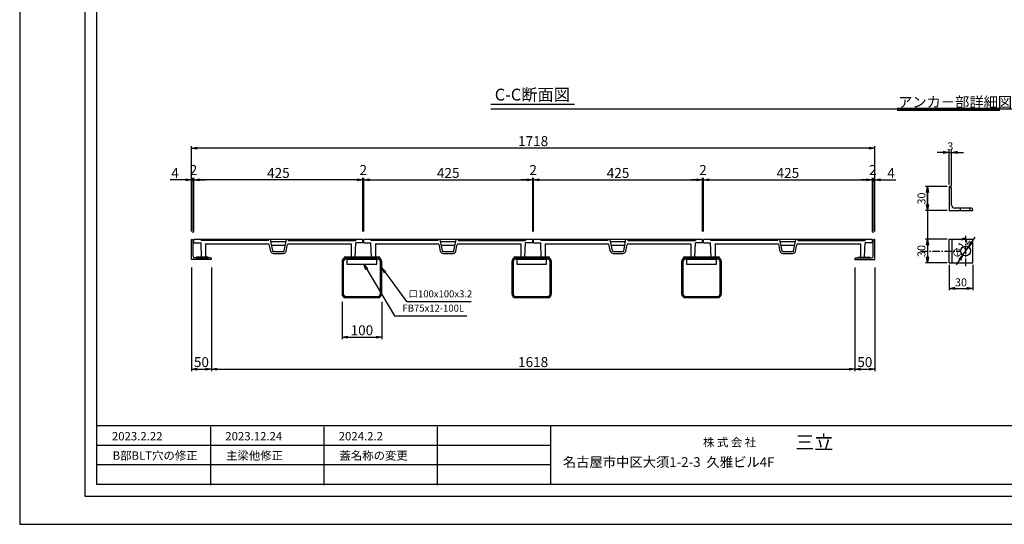
# Model space of a CAD drawing. Extents: x 74664 to 83204, y 20508 to 23478.
# Drawn here: x 74664 to 77139, y 20508 to 21776 of the extents above; entities that cross this region are included whole.
import ezdxf

# ---------------------------------------------------------------- set-up
doc = ezdxf.new("R2010")
doc.units = 0
doc.header["$LTSCALE"] = 10
doc.header["$PDMODE"] = 34
doc.linetypes.add('CENTER1', pattern=[10, 6.25, -1.25, 1.25, -1.25])
doc.linetypes.add('CENTER2', pattern=[10, 7, -1, 1, -1])
doc.layers.get('0').update_dxf_attribs({"linetype": 'CONTINUOUS'})
doc.layers.get('DEFPOINTS').update_dxf_attribs({"color": 8, "linetype": 'CONTINUOUS'})
for name, color, linetype in [('S01_基準線', 1, 'CENTER2'), ('S03_枠', 4, 'CONTINUOUS'), ('S04_梁', 30, 'CONTINUOUS'), ('S10_寸法', 1, 'CONTINUOUS'), ('sunpou', 1, 'CONTINUOUS'), ('ゴム', 6, 'CONTINUOUS'), ('図面枠等', 7, 'CONTINUOUS'), ('枠', 4, 'CONTINUOUS'), ('蓋', 6, 'CONTINUOUS')]:
    doc.layers.add(name, color=color, linetype=linetype)
doc.styles.get("Standard").update_dxf_attribs({"font": 'ROMANS.SHX', "width": 0.8, "bigfont": 'extfont.shx'})
doc.dimstyles.new('1-5', dxfattribs={"dimscale": 5, "dimtxt": 5, "dimasz": 2.9, "dimexe": 1, "dimexo": 4, "dimgap": 1, "dimtad": 3, "dimdec": 3, "dimdsep": 46, "dimtxsty": 'STANDARD', "dimblk": 'OPEN', "dimcen": 0.09, "dimclrd": 1, "dimclre": 1, "dimclrt": 7, "dimadec": 0, "dimazin": 2, "dimtfac": 1, "dimtdec": 3, "dimtmove": 2, "dimatfit": 1, "dimldrblk": 'OPEN', "dimfxl": 1, "dimtolj": 1, "dimtzin": 0, "dimlwd": -1, "dimlwe": -1, "dimarcsym": 0})
doc.dimstyles.new('S1-10-5', dxfattribs={"dimscale": 10, "dimtxt": 2, "dimasz": 1.5, "dimexe": 0.5, "dimexo": 0.5, "dimgap": 0.5, "dimtad": 3, "dimdec": 8, "dimlfac": 0.5, "dimdsep": 46, "dimtxsty": 'STANDARD', "dimblk": 'OPEN', "dimcen": 0.09, "dimclrd": 1, "dimclre": 1, "dimclrt": 7, "dimadec": 0, "dimazin": 2, "dimtfac": 1, "dimtdec": 8, "dimtix": 1, "dimtmove": 2, "dimatfit": 1, "dimldrblk": 'OPEN', "dimfxl": 1, "dimtolj": 1, "dimtzin": 0, "dimlwd": -1, "dimlwe": -1, "dimarcsym": 0})

# ---------------------------------------------------------------- blocks, each defined once
blk = doc.blocks.new('_OPEN')
at = {"color": 0, "linetype": 'ByBlock'}
for p, q in [((-1, 0.17), (0, 0)), ((0, 0), (-1, -0.17)), ((0, 0), (-1, 0))]:
    blk.add_line(p, q, dxfattribs=at)
blk = doc.blocks.new('*D6')
at = {"layer": 'DEFPOINTS', "color": 0, "lineweight": -2, "transparency": 16777216}
for p in [(75095.5, 21373.5), (75095.5, 21223.5), (75099.5, 21220.5)]:
    blk.add_point(p, dxfattribs=at)
at = {"layer": 'sunpou', "color": 1, "transparency": 16777216}
for p, q in [((75081, 21373.5), (75042.2, 21373.5)), ((75095.5, 21243.5), (75095.5, 21378.5)), ((75099.5, 21373.5), (75095.5, 21373.5)), ((75099.5, 21240.5), (75099.5, 21378.5)), ((75099.5, 21373.5), (75114, 21373.5))]:
    blk.add_line(p, q, dxfattribs=at)
at = {"layer": 'sunpou', "color": 1, "transparency": 16777216, "xscale": 14.5, "yscale": 14.5, "zscale": 14.5}
blk.add_blockref('_OPEN', (75095.5, 21373.5), dxfattribs=at)
at = {"layer": 'sunpou', "color": 7, "transparency": 16777216, "insert": (75054.3, 21391), "char_height": 25, "attachment_point": 5}
blk.add_mtext('\\A1;4', dxfattribs=at)
blk = doc.blocks.new('_None')
blk = doc.blocks.new('*D14')
at = {"layer": 'DEFPOINTS', "color": 0, "lineweight": -2, "transparency": 16777216}
for p in [(75145.5, 21173.5), (76763.5, 21173.5), (76763.5, 20898)]:
    blk.add_point(p, dxfattribs=at)
at = {"layer": 'sunpou', "color": 1, "transparency": 16777216}
for p, q in [((75145.5, 21153.5), (75145.5, 20893)), ((76763.5, 21153.5), (76763.5, 20893)), ((75160, 20898), (76749, 20898))]:
    blk.add_line(p, q, dxfattribs=at)
at = {"layer": 'sunpou', "color": 1, "transparency": 16777216, "xscale": 14.5, "yscale": 14.5, "zscale": 14.5, "rotation": 180}
blk.add_blockref('_OPEN', (75145.5, 20898), dxfattribs=at)
at = {"layer": 'sunpou', "color": 1, "transparency": 16777216, "xscale": 14.5, "yscale": 14.5, "zscale": 14.5}
blk.add_blockref('_OPEN', (76763.5, 20898), dxfattribs=at)
at = {"layer": 'sunpou', "color": 7, "transparency": 16777216, "insert": (75954.5, 20915.5), "char_height": 25, "attachment_point": 5}
blk.add_mtext('\\A1;1618', dxfattribs=at)
blk = doc.blocks.new('*D15')
at = {"layer": 'DEFPOINTS', "color": 0, "lineweight": -2, "transparency": 16777216}
for p in [(75095.5, 21173.5), (75145.5, 21173.5), (75145.5, 20898)]:
    blk.add_point(p, dxfattribs=at)
at = {"layer": 'sunpou', "color": 1, "transparency": 16777216}
for p, q in [((75095.5, 21153.5), (75095.5, 20893)), ((75145.5, 21153.5), (75145.5, 20893)), ((75110, 20898), (75131, 20898))]:
    blk.add_line(p, q, dxfattribs=at)
at = {"layer": 'sunpou', "color": 1, "transparency": 16777216, "xscale": 14.5, "yscale": 14.5, "zscale": 14.5, "rotation": 180}
blk.add_blockref('_OPEN', (75095.5, 20898), dxfattribs=at)
at = {"layer": 'sunpou', "color": 1, "transparency": 16777216, "xscale": 14.5, "yscale": 14.5, "zscale": 14.5}
blk.add_blockref('_OPEN', (75145.5, 20898), dxfattribs=at)
at = {"layer": 'sunpou', "color": 7, "transparency": 16777216, "insert": (75120.5, 20915.5), "char_height": 25, "attachment_point": 5}
blk.add_mtext('\\A1;50', dxfattribs=at)
blk = doc.blocks.new('*D16')
at = {"layer": 'DEFPOINTS', "color": 0, "lineweight": -2, "transparency": 16777216}
for p in [(76763.5, 21173.5), (76813.5, 21173.5), (76813.5, 20898)]:
    blk.add_point(p, dxfattribs=at)
at = {"layer": 'sunpou', "color": 1, "transparency": 16777216}
for p, q in [((76763.5, 21153.5), (76763.5, 20893)), ((76813.5, 21153.5), (76813.5, 20893)), ((76778, 20898), (76799, 20898))]:
    blk.add_line(p, q, dxfattribs=at)
at = {"layer": 'sunpou', "color": 1, "transparency": 16777216, "xscale": 14.5, "yscale": 14.5, "zscale": 14.5, "rotation": 180}
blk.add_blockref('_OPEN', (76763.5, 20898), dxfattribs=at)
at = {"layer": 'sunpou', "color": 1, "transparency": 16777216, "xscale": 14.5, "yscale": 14.5, "zscale": 14.5}
blk.add_blockref('_OPEN', (76813.5, 20898), dxfattribs=at)
at = {"layer": 'sunpou', "color": 7, "transparency": 16777216, "insert": (76788.5, 20915.5), "char_height": 25, "attachment_point": 5}
blk.add_mtext('\\A1;50', dxfattribs=at)
blk = doc.blocks.new('*D18')
at = {"layer": 'DEFPOINTS', "color": 0, "lineweight": -2, "transparency": 16777216}
for p in [(75953.5, 21373.5), (75528.5, 21223.5), (75953.5, 21223.5)]:
    blk.add_point(p, dxfattribs=at)
at = {"layer": 'sunpou', "color": 1, "transparency": 16777216}
for p, q in [((75528.5, 21243.5), (75528.5, 21378.5)), ((75543, 21373.5), (75939, 21373.5)), ((75953.5, 21243.5), (75953.5, 21378.5))]:
    blk.add_line(p, q, dxfattribs=at)
at = {"layer": 'sunpou', "color": 1, "transparency": 16777216, "xscale": 14.5, "yscale": 14.5, "zscale": 14.5, "rotation": 180}
blk.add_blockref('_OPEN', (75528.5, 21373.5), dxfattribs=at)
at = {"layer": 'sunpou', "color": 1, "transparency": 16777216, "xscale": 14.5, "yscale": 14.5, "zscale": 14.5}
blk.add_blockref('_OPEN', (75953.5, 21373.5), dxfattribs=at)
at = {"layer": 'sunpou', "color": 7, "transparency": 16777216, "insert": (75741, 21391), "char_height": 25, "attachment_point": 5}
blk.add_mtext('\\A1;425', dxfattribs=at)
blk = doc.blocks.new('*D19')
at = {"layer": 'DEFPOINTS', "color": 0, "lineweight": -2, "transparency": 16777216}
for p in [(75095.5, 21453.5), (75095.5, 21223.5), (76813.5, 21223.5)]:
    blk.add_point(p, dxfattribs=at)
at = {"layer": 'sunpou', "color": 1, "transparency": 16777216}
for p, q in [((75095.5, 21243.5), (75095.5, 21458.5)), ((76799, 21453.5), (75110, 21453.5)), ((76813.5, 21243.5), (76813.5, 21458.5))]:
    blk.add_line(p, q, dxfattribs=at)
at = {"layer": 'sunpou', "color": 1, "transparency": 16777216, "xscale": 14.5, "yscale": 14.5, "zscale": 14.5, "rotation": 180}
blk.add_blockref('_OPEN', (75095.5, 21453.5), dxfattribs=at)
at = {"layer": 'sunpou', "color": 1, "transparency": 16777216, "xscale": 14.5, "yscale": 14.5, "zscale": 14.5}
blk.add_blockref('_OPEN', (76813.5, 21453.5), dxfattribs=at)
at = {"layer": 'sunpou', "color": 7, "transparency": 16777216, "insert": (75954.5, 21471), "char_height": 25, "attachment_point": 5}
blk.add_mtext('\\A1;1718', dxfattribs=at)
blk = doc.blocks.new('*D21')
at = {"layer": 'DEFPOINTS', "color": 0, "lineweight": -2, "transparency": 16777216}
for p in [(75528.5, 21373.5), (75526.5, 21223.5), (75528.5, 21223.5)]:
    blk.add_point(p, dxfattribs=at)
at = {"layer": 'sunpou', "color": 1, "transparency": 16777216}
for p, q in [((75512, 21373.5), (75497.5, 21373.5)), ((75526.5, 21243.5), (75526.5, 21378.5)), ((75526.5, 21373.5), (75528.5, 21373.5)), ((75528.5, 21243.5), (75528.5, 21378.5)), ((75543, 21373.5), (75557.5, 21373.5))]:
    blk.add_line(p, q, dxfattribs=at)
at = {"layer": 'sunpou', "color": 1, "transparency": 16777216, "xscale": 14.5, "yscale": 14.5, "zscale": 14.5}
blk.add_blockref('_OPEN', (75526.5, 21373.5), dxfattribs=at)
at = {"layer": 'sunpou', "color": 1, "transparency": 16777216, "xscale": 14.5, "yscale": 14.5, "zscale": 14.5, "rotation": 180}
blk.add_blockref('_OPEN', (75528.5, 21373.5), dxfattribs=at)
at = {"layer": 'sunpou', "color": 7, "transparency": 16777216, "insert": (75527.5, 21398.5), "char_height": 25, "attachment_point": 5}
blk.add_mtext('\\A1;2', dxfattribs=at)
blk = doc.blocks.new('*D22')
at = {"layer": 'DEFPOINTS', "color": 0, "lineweight": -2, "transparency": 16777216}
for p in [(75101.5, 21373.5), (75101.5, 21223.5), (75526.5, 21223.5)]:
    blk.add_point(p, dxfattribs=at)
at = {"layer": 'sunpou', "color": 1, "transparency": 16777216}
for p, q in [((75101.5, 21243.5), (75101.5, 21378.5)), ((75512, 21373.5), (75116, 21373.5)), ((75526.5, 21243.5), (75526.5, 21378.5))]:
    blk.add_line(p, q, dxfattribs=at)
at = {"layer": 'sunpou', "color": 1, "transparency": 16777216, "xscale": 14.5, "yscale": 14.5, "zscale": 14.5, "rotation": 180}
blk.add_blockref('_OPEN', (75101.5, 21373.5), dxfattribs=at)
at = {"layer": 'sunpou', "color": 1, "transparency": 16777216, "xscale": 14.5, "yscale": 14.5, "zscale": 14.5}
blk.add_blockref('_OPEN', (75526.5, 21373.5), dxfattribs=at)
at = {"layer": 'sunpou', "color": 7, "transparency": 16777216, "insert": (75314, 21391), "char_height": 25, "attachment_point": 5}
blk.add_mtext('\\A1;425', dxfattribs=at)
blk = doc.blocks.new('_DotSmall')
at = {"layer": 'sunpou', "color": 0, "const_width": 0.5}
blk.add_lwpolyline([(-0.0625, 0, 1), (0.0625, 0, 1)], format="xyb", close=True, dxfattribs=at)
blk = doc.blocks.new('*D23')
at = {"layer": 'DEFPOINTS', "color": 0, "lineweight": -2, "transparency": 16777216}
for p in [(75099.5, 21373.5), (75099.5, 21220.5), (75101.5, 21223.5)]:
    blk.add_point(p, dxfattribs=at)
at = {"layer": 'sunpou', "color": 1, "transparency": 16777216}
for p, q in [((75099.5, 21373.5), (75085, 21373.5)), ((75099.5, 21240.5), (75099.5, 21378.5)), ((75101.5, 21373.5), (75099.5, 21373.5)), ((75101.5, 21243.5), (75101.5, 21378.5)), ((75116, 21373.5), (75130.5, 21373.5))]:
    blk.add_line(p, q, dxfattribs=at)
at = {"layer": 'sunpou', "color": 1, "transparency": 16777216, "xscale": 14.5, "yscale": 14.5, "zscale": 14.5}
blk.add_blockref('_DotSmall', (75099.5, 21373.5), dxfattribs=at)
at = {"layer": 'sunpou', "color": 1, "transparency": 16777216, "xscale": 14.5, "yscale": 14.5, "zscale": 14.5, "rotation": 180}
blk.add_blockref('_OPEN', (75101.5, 21373.5), dxfattribs=at)
at = {"layer": 'sunpou', "color": 7, "transparency": 16777216, "insert": (75100.5, 21398.5), "char_height": 25, "attachment_point": 5}
blk.add_mtext('\\A1;2', dxfattribs=at)
blk = doc.blocks.new('*D8')
at = {"layer": 'DEFPOINTS', "color": 0, "lineweight": -2, "transparency": 16777216}
for p in [(75955.5, 21373.5), (75953.5, 21223.5), (75955.5, 21223.5)]:
    blk.add_point(p, dxfattribs=at)
at = {"layer": 'sunpou', "color": 1, "transparency": 16777216}
for p, q in [((75939, 21373.5), (75924.5, 21373.5)), ((75953.5, 21243.5), (75953.5, 21378.5)), ((75953.5, 21373.5), (75955.5, 21373.5)), ((75955.5, 21243.5), (75955.5, 21378.5)), ((75970, 21373.5), (75984.5, 21373.5))]:
    blk.add_line(p, q, dxfattribs=at)
at = {"layer": 'sunpou', "color": 1, "transparency": 16777216, "xscale": 14.5, "yscale": 14.5, "zscale": 14.5}
blk.add_blockref('_OPEN', (75953.5, 21373.5), dxfattribs=at)
at = {"layer": 'sunpou', "color": 1, "transparency": 16777216, "xscale": 14.5, "yscale": 14.5, "zscale": 14.5, "rotation": 180}
blk.add_blockref('_OPEN', (75955.5, 21373.5), dxfattribs=at)
at = {"layer": 'sunpou', "color": 7, "transparency": 16777216, "insert": (75954.5, 21398.5), "char_height": 25, "attachment_point": 5}
blk.add_mtext('\\A1;2', dxfattribs=at)
blk = doc.blocks.new('*D9')
at = {"layer": 'DEFPOINTS', "color": 0, "lineweight": -2, "transparency": 16777216}
for p in [(76813.5, 21373.5), (76809.5, 21220.5), (76813.5, 21223.5)]:
    blk.add_point(p, dxfattribs=at)
at = {"layer": 'sunpou', "color": 1, "transparency": 16777216}
for p, q in [((76809.5, 21373.5), (76795, 21373.5)), ((76809.5, 21240.5), (76809.5, 21378.5)), ((76809.5, 21373.5), (76813.5, 21373.5)), ((76813.5, 21243.5), (76813.5, 21378.5)), ((76828, 21373.5), (76866.7, 21373.5))]:
    blk.add_line(p, q, dxfattribs=at)
at = {"layer": 'sunpou', "color": 1, "transparency": 16777216, "xscale": 14.5, "yscale": 14.5, "zscale": 14.5, "rotation": 180}
blk.add_blockref('_OPEN', (76813.5, 21373.5), dxfattribs=at)
at = {"layer": 'sunpou', "color": 7, "transparency": 16777216, "insert": (76854.6, 21391), "char_height": 25, "attachment_point": 5}
blk.add_mtext('\\A1;4', dxfattribs=at)
blk = doc.blocks.new('*D10')
at = {"layer": 'DEFPOINTS', "color": 0, "lineweight": -2, "transparency": 16777216}
for p in [(76809.5, 21373.5), (76807.5, 21223.5), (76809.5, 21220.5)]:
    blk.add_point(p, dxfattribs=at)
at = {"layer": 'sunpou', "color": 1, "transparency": 16777216}
for p, q in [((76793, 21373.5), (76778.5, 21373.5)), ((76807.5, 21243.5), (76807.5, 21378.5)), ((76807.5, 21373.5), (76809.5, 21373.5)), ((76809.5, 21240.5), (76809.5, 21378.5)), ((76809.5, 21373.5), (76824, 21373.5))]:
    blk.add_line(p, q, dxfattribs=at)
at = {"layer": 'sunpou', "color": 1, "transparency": 16777216, "xscale": 14.5, "yscale": 14.5, "zscale": 14.5}
blk.add_blockref('_OPEN', (76807.5, 21373.5), dxfattribs=at)
at = {"layer": 'sunpou', "color": 1, "transparency": 16777216, "xscale": 14.5, "yscale": 14.5, "zscale": 14.5, "rotation": 180}
blk.add_blockref('_DotSmall', (76809.5, 21373.5), dxfattribs=at)
at = {"layer": 'sunpou', "color": 7, "transparency": 16777216, "insert": (76808.5, 21398.5), "char_height": 25, "attachment_point": 5}
blk.add_mtext('\\A1;2', dxfattribs=at)
blk = doc.blocks.new('*D30')
at = {"layer": 'DEFPOINTS', "color": 0, "lineweight": -2, "transparency": 16777216}
for p in [(76382.5, 21373.5), (76380.5, 21223.5), (76382.5, 21223.5)]:
    blk.add_point(p, dxfattribs=at)
at = {"layer": 'sunpou', "color": 1, "transparency": 16777216}
for p, q in [((76366, 21373.5), (76351.5, 21373.5)), ((76380.5, 21243.5), (76380.5, 21378.5)), ((76380.5, 21373.5), (76382.5, 21373.5)), ((76382.5, 21243.5), (76382.5, 21378.5)), ((76397, 21373.5), (76411.5, 21373.5))]:
    blk.add_line(p, q, dxfattribs=at)
at = {"layer": 'sunpou', "color": 1, "transparency": 16777216, "xscale": 14.5, "yscale": 14.5, "zscale": 14.5}
blk.add_blockref('_OPEN', (76380.5, 21373.5), dxfattribs=at)
at = {"layer": 'sunpou', "color": 1, "transparency": 16777216, "xscale": 14.5, "yscale": 14.5, "zscale": 14.5, "rotation": 180}
blk.add_blockref('_OPEN', (76382.5, 21373.5), dxfattribs=at)
at = {"layer": 'sunpou', "color": 7, "transparency": 16777216, "insert": (76381.5, 21398.5), "char_height": 25, "attachment_point": 5}
blk.add_mtext('\\A1;2', dxfattribs=at)
blk = doc.blocks.new('*D31')
at = {"layer": 'DEFPOINTS', "color": 0, "lineweight": -2, "transparency": 16777216}
for p in [(76380.5, 21373.5), (75955.5, 21223.5), (76380.5, 21223.5)]:
    blk.add_point(p, dxfattribs=at)
at = {"layer": 'sunpou', "color": 1, "transparency": 16777216}
for p, q in [((75955.5, 21243.5), (75955.5, 21378.5)), ((75970, 21373.5), (76366, 21373.5)), ((76380.5, 21243.5), (76380.5, 21378.5))]:
    blk.add_line(p, q, dxfattribs=at)
at = {"layer": 'sunpou', "color": 1, "transparency": 16777216, "xscale": 14.5, "yscale": 14.5, "zscale": 14.5, "rotation": 180}
blk.add_blockref('_OPEN', (75955.5, 21373.5), dxfattribs=at)
at = {"layer": 'sunpou', "color": 1, "transparency": 16777216, "xscale": 14.5, "yscale": 14.5, "zscale": 14.5}
blk.add_blockref('_OPEN', (76380.5, 21373.5), dxfattribs=at)
at = {"layer": 'sunpou', "color": 7, "transparency": 16777216, "insert": (76168, 21391), "char_height": 25, "attachment_point": 5}
blk.add_mtext('\\A1;425', dxfattribs=at)
blk = doc.blocks.new('*D32')
at = {"layer": 'DEFPOINTS', "color": 0, "lineweight": -2, "transparency": 16777216}
for p in [(76807.5, 21373.5), (76382.5, 21223.5), (76807.5, 21223.5)]:
    blk.add_point(p, dxfattribs=at)
at = {"layer": 'sunpou', "color": 1, "transparency": 16777216}
for p, q in [((76382.5, 21243.5), (76382.5, 21378.5)), ((76397, 21373.5), (76793, 21373.5)), ((76807.5, 21243.5), (76807.5, 21378.5))]:
    blk.add_line(p, q, dxfattribs=at)
at = {"layer": 'sunpou', "color": 1, "transparency": 16777216, "xscale": 14.5, "yscale": 14.5, "zscale": 14.5, "rotation": 180}
blk.add_blockref('_OPEN', (76382.5, 21373.5), dxfattribs=at)
at = {"layer": 'sunpou', "color": 1, "transparency": 16777216, "xscale": 14.5, "yscale": 14.5, "zscale": 14.5}
blk.add_blockref('_OPEN', (76807.5, 21373.5), dxfattribs=at)
at = {"layer": 'sunpou', "color": 7, "transparency": 16777216, "insert": (76595, 21391), "char_height": 25, "attachment_point": 5}
blk.add_mtext('\\A1;425', dxfattribs=at)
blk = doc.blocks.new('*D45')
at = {"layer": 'DEFPOINTS', "color": 0, "lineweight": -2, "transparency": 16777216}
for p in [(75474, 21087.1), (75574, 21087.1), (75574, 20978)]:
    blk.add_point(p, dxfattribs=at)
at = {"layer": 'sunpou', "color": 1, "transparency": 16777216}
for p, q in [((75474, 21067.1), (75474, 20973)), ((75574, 21067.1), (75574, 20973)), ((75488.5, 20978), (75559.5, 20978))]:
    blk.add_line(p, q, dxfattribs=at)
at = {"layer": 'sunpou', "color": 1, "transparency": 16777216, "xscale": 14.5, "yscale": 14.5, "zscale": 14.5, "rotation": 180}
blk.add_blockref('_OPEN', (75474, 20978), dxfattribs=at)
at = {"layer": 'sunpou', "color": 1, "transparency": 16777216, "xscale": 14.5, "yscale": 14.5, "zscale": 14.5}
blk.add_blockref('_OPEN', (75574, 20978), dxfattribs=at)
at = {"layer": 'sunpou', "color": 7, "transparency": 16777216, "insert": (75524, 20995.5), "char_height": 25, "attachment_point": 5}
blk.add_mtext('\\A1;100', dxfattribs=at)
blk = doc.blocks.new('100x100x3.2')
at = {"layer": 'DEFPOINTS', "linetype": 'Continuous'}
blk.add_point((66693.5, 37705.1), dxfattribs=at)
at = {"layer": 'S04_梁'}
for p, q in [((66733.9, 37755.1), (66653.1, 37755.1)), ((66643.5, 37745.5), (66643.5, 37664.7)), ((66646.7, 37745.5), (66646.7, 37664.7)), ((66733.9, 37751.9), (66653.1, 37751.9)), ((66740.3, 37664.7), (66740.3, 37745.5)), ((66743.5, 37664.7), (66743.5, 37745.5)), ((66653.1, 37658.3), (66733.9, 37658.3)), ((66653.1, 37655.1), (66733.9, 37655.1))]:
    blk.add_line(p, q, dxfattribs=at)
for centre, radius, start, end in [((66653.1, 37745.5), 9.6, 90, 180), ((66733.9, 37745.5), 9.6, 0, 90), ((66653.1, 37745.5), 6.4, 90, 180), ((66733.9, 37745.5), 6.4, 0, 90), ((66653.1, 37664.7), 9.6, 180, 270), ((66653.1, 37664.7), 6.4, 180, 270), ((66733.9, 37664.7), 9.6, 270, 0), ((66733.9, 37664.7), 6.4, 270, 0)]:
    blk.add_arc(centre, radius, start, end, dxfattribs=at)
blk = doc.blocks.new('*D54')
at = {"layer": 'DEFPOINTS', "color": 0, "lineweight": -2, "transparency": 16777216}
for p in [(76945.8, 21356.7), (77000.3, 21356.7), (77000.3, 21296.7)]:
    blk.add_point(p, dxfattribs=at)
at = {"layer": 'sunpou', "color": 1, "transparency": 16777216}
for p, q in [((76995.3, 21356.7), (76940.8, 21356.7)), ((76945.8, 21311.7), (76945.8, 21341.7)), ((76995.3, 21296.7), (76940.8, 21296.7))]:
    blk.add_line(p, q, dxfattribs=at)
at = {"layer": 'sunpou', "color": 1, "transparency": 16777216, "xscale": 15, "yscale": 15, "zscale": 15}
for p, rotation in [((76945.8, 21356.7), 90), ((76945.8, 21296.7), 270)]:
    blk.add_blockref('_OPEN', p, dxfattribs=dict(at, rotation=rotation))
at = {"layer": 'sunpou', "color": 7, "lineweight": -2, "transparency": 16777216, "insert": (76930.8, 21326.7), "char_height": 20, "attachment_point": 5, "rotation": 90}
blk.add_mtext('\\A1;30', dxfattribs=at)
blk = doc.blocks.new('*D55')
at = {"layer": 'DEFPOINTS', "color": 0, "lineweight": -2, "transparency": 16777216}
for p in [(77000.3, 21224.8), (76945.8, 21164.8), (77000.3, 21164.8)]:
    blk.add_point(p, dxfattribs=at)
at = {"layer": 'S10_寸法', "color": 1, "transparency": 16777216}
for p, q in [((76995.3, 21224.8), (76940.8, 21224.8)), ((76945.8, 21209.8), (76945.8, 21179.8)), ((76995.3, 21164.8), (76940.8, 21164.8))]:
    blk.add_line(p, q, dxfattribs=at)
at = {"layer": 'S10_寸法', "color": 1, "transparency": 16777216, "xscale": 15, "yscale": 15, "zscale": 15}
for p, rotation in [((76945.8, 21224.8), 90), ((76945.8, 21164.8), 270)]:
    blk.add_blockref('_OPEN', p, dxfattribs=dict(at, rotation=rotation))
at = {"layer": 'S10_寸法', "color": 7, "lineweight": -2, "transparency": 16777216, "insert": (76930.8, 21194.8), "char_height": 20, "attachment_point": 5, "rotation": 90}
blk.add_mtext('\\A1;30', dxfattribs=at)
blk = doc.blocks.new('*D56')
at = {"layer": 'DEFPOINTS', "color": 0, "lineweight": -2, "transparency": 16777216}
for p in [(77000.3, 21164.8), (77060.3, 21164.8), (77060.3, 21100.9)]:
    blk.add_point(p, dxfattribs=at)
at = {"layer": 'S10_寸法', "color": 1, "transparency": 16777216}
for p, q in [((77000.3, 21159.8), (77000.3, 21095.9)), ((77060.3, 21159.8), (77060.3, 21095.9)), ((77015.3, 21100.9), (77045.3, 21100.9))]:
    blk.add_line(p, q, dxfattribs=at)
at = {"layer": 'S10_寸法', "color": 1, "transparency": 16777216, "xscale": 15, "yscale": 15, "zscale": 15, "rotation": 180}
blk.add_blockref('_OPEN', (77000.3, 21100.9), dxfattribs=at)
at = {"layer": 'S10_寸法', "color": 1, "transparency": 16777216, "xscale": 15, "yscale": 15, "zscale": 15}
blk.add_blockref('_OPEN', (77060.3, 21100.9), dxfattribs=at)
at = {"layer": 'S10_寸法', "color": 7, "lineweight": -2, "transparency": 16777216, "insert": (77030.3, 21115.9), "char_height": 20, "attachment_point": 5}
blk.add_mtext('\\A1;30', dxfattribs=at)
blk = doc.blocks.new('*D57')
at = {"layer": 'DEFPOINTS', "color": 0, "lineweight": -2, "transparency": 16777216}
for p in [(77048.9, 21204.7), (77035.3, 21184.9)]:
    blk.add_point(p, dxfattribs=at)
at = {"layer": 'S10_寸法', "color": 1, "transparency": 16777216}
for p, q in [((77057.3, 21217), (77065.8, 21229.4)), ((77035.3, 21184.9), (77048.9, 21204.7)), ((77026.8, 21172.5), (77018.4, 21160.1))]:
    blk.add_line(p, q, dxfattribs=at)
at = {"layer": 'S10_寸法', "color": 1, "transparency": 16777216, "xscale": 15, "yscale": 15, "zscale": 15}
for p, rotation in [((77048.9, 21204.7), 235.5959450684077), ((77035.3, 21184.9), 55.59594506840771)]:
    blk.add_blockref('_OPEN', p, dxfattribs=dict(at, rotation=rotation))
at = {"layer": 'S10_寸法', "color": 7, "lineweight": -2, "transparency": 16777216, "insert": (77029.7, 21203.2), "char_height": 20, "attachment_point": 5, "rotation": 55.5959}
blk.add_mtext('\\A1;∅12', dxfattribs=at)
blk = doc.blocks.new('*D58')
at = {"layer": 'DEFPOINTS', "color": 0, "lineweight": -2, "transparency": 16777216}
for p in [(77006.3, 21442.8), (77000.3, 21356.7), (77006.3, 21352.7)]:
    blk.add_point(p, dxfattribs=at)
at = {"layer": 'sunpou', "color": 1, "transparency": 16777216}
for p, q in [((76985.3, 21442.8), (76970.3, 21442.8)), ((77000.3, 21361.7), (77000.3, 21447.8)), ((77000.3, 21442.8), (77006.3, 21442.8)), ((77006.3, 21357.7), (77006.3, 21447.8)), ((77021.3, 21442.8), (77036.3, 21442.8))]:
    blk.add_line(p, q, dxfattribs=at)
at = {"layer": 'sunpou', "color": 1, "transparency": 16777216, "xscale": 15, "yscale": 15, "zscale": 15}
blk.add_blockref('_OPEN', (77000.3, 21442.8), dxfattribs=at)
at = {"layer": 'sunpou', "color": 1, "transparency": 16777216, "xscale": 15, "yscale": 15, "zscale": 15, "rotation": 180}
blk.add_blockref('_OPEN', (77006.3, 21442.8), dxfattribs=at)
at = {"layer": 'sunpou', "color": 7, "lineweight": -2, "transparency": 16777216, "insert": (77003.3, 21457.8), "char_height": 20, "attachment_point": 5}
blk.add_mtext('\\A1;3', dxfattribs=at)

msp = doc.modelspace()

# ---------------------------------------------------------------- linework, layer by layer
at = {"layer": 'DEFPOINTS', "lineweight": -2}
msp.add_line((76058.09131024, 21552.46008062), (78577.01232507, 21552.46008062), dxfattribs=at)
at = {"layer": 'DEFPOINTS', "linetype": 'Continuous', "ltscale": 0.01}
msp.add_line((76945.83301077, 21356.67779762), (76945.83301077, 21224.76655696), dxfattribs=at)
at = {"layer": 'DEFPOINTS', "lineweight": -2}
msp.add_lwpolyline([(74663.53838172, 20507.6640758), (78863.53838172, 20507.6640758), (78863.53838172, 23477.6640758), (74663.53838172, 23477.6640758)], close=True, dxfattribs=at)
for p in [(75142.93858128, 20705.9555758), (75142.93858128, 20705.9555758), (75428.05335173, 20705.9555758), (75428.05335173, 20705.9555758), (75713.16812218, 20705.9555758), (75713.16812218, 20705.9555758)]:
    msp.add_point(p, dxfattribs=at)
at = {"layer": 'S01_基準線', "color": 0, "linetype": 'CENTER1', "ltscale": 0.3}
for p, q in [((77042.08524274, 21156.88876103), (77042.08524274, 21232.6443529)), ((76928.43139872, 21194.76655696), (77027.871458, 21194.76655696))]:
    msp.add_line(p, q, dxfattribs=at)
at = {"layer": 'S03_枠'}
for p, q in [((77002.29974727, 21356.67779762), (77000.29974727, 21356.67779762)), ((77000.29974727, 21356.67779762), (77000.29974727, 21296.67779762)), ((77006.29974727, 21310.67779762), (77006.29974727, 21352.67779762)), ((77000.29974727, 21296.67779762), (77060.29974727, 21296.67779762)), ((77056.29974727, 21302.67779762), (77014.29974727, 21302.67779762)), ((77028.29974727, 21302.67779762), (77028.29974727, 21296.67779762)), ((77052.29974727, 21302.67779762), (77052.29974727, 21296.67779762)), ((77060.29974727, 21296.67779762), (77060.29974727, 21298.67779762)), ((77000.29974727, 21224.76655696), (77060.29974727, 21224.76655696)), ((77000.29974727, 21164.76655696), (77000.29974727, 21224.76655696)), ((77008.29974727, 21164.76655696), (77008.29974727, 21224.76655696)), ((77060.29974727, 21164.76655696), (77060.29974727, 21224.76655696)), ((77000.29974727, 21164.76655696), (77060.29974727, 21164.76655696))]:
    msp.add_line(p, q, dxfattribs=at)
msp.add_circle((77042.08524274, 21194.76655696), 12, dxfattribs=at)
for centre, radius, start, end in [((77002.29974727, 21352.67779762), 4, 0, 90), ((77014.29974727, 21310.67779762), 8, 180, 270), ((77056.29974727, 21298.67779762), 4, 0, 90)]:
    msp.add_arc(centre, radius, start, end, dxfattribs=at)
at = {"layer": 'S10_寸法', "color": 6, "ltscale": 0.01}
for points in [[(75486.46158596, 21161.54627528), (75561.46158596, 21161.54627528), (75561.46158596, 21173.54627528), (75486.46158596, 21173.54627528)], [(75913.46158596, 21161.54627528), (75988.46158596, 21161.54627528), (75988.46158596, 21173.54627528), (75913.46158596, 21173.54627528)], [(76340.46158596, 21161.54627528), (76415.46158596, 21161.54627528), (76415.46158596, 21173.54627528), (76340.46158596, 21173.54627528)]]:
    msp.add_lwpolyline(points, close=True, dxfattribs=at)
at = {"layer": 'sunpou'}
msp.add_line((75605.94242185, 21031.88957982), (75787.88282601, 21031.88957982), dxfattribs=at)
at = {"layer": 'ゴム'}
for points in [[(75107.46158596, 21177.54627528), (75137.46158596, 21177.54627528), (75137.46158596, 21179.54627528), (75107.46158596, 21179.54627528)], [(75478.96158596, 21177.54627528), (75568.96158596, 21177.54627528), (75568.96158596, 21179.54627528), (75478.96158596, 21179.54627528)], [(75905.96158596, 21177.54627528), (75995.96158596, 21177.54627528), (75995.96158596, 21179.54627528), (75905.96158596, 21179.54627528)], [(76332.96158596, 21177.54627528), (76422.96158596, 21177.54627528), (76422.96158596, 21179.54627528), (76332.96158596, 21179.54627528)], [(76801.46158596, 21177.54627528), (76771.46158596, 21177.54627528), (76771.46158596, 21179.54627528), (76801.46158596, 21179.54627528)]]:
    msp.add_lwpolyline(points, close=True, dxfattribs=at)
at = {"layer": '図面枠等', "color": 7, "linetype": 'Continuous'}
for p, q in [((74827.82381082, 20577.9473158), (74827.82381082, 23407.3808358)), ((74857.82381082, 20607.9473158), (74857.82381082, 23377.3808358)), ((78669.25295262, 20754.9601958), (74857.82405582, 20754.9601958)), ((75142.93858128, 20753.09745493), (75142.93858128, 20606.08457493)), ((75428.05335173, 20753.09745493), (75428.05335173, 20606.08457493)), ((75713.16812218, 20753.09745493), (75713.16812218, 20606.08457493)), ((75998.28289263, 20754.9601958), (75998.28289263, 20607.9473158)), ((75998.28289263, 20705.9555758), (74857.82381082, 20705.9555758)), ((75998.28289263, 20656.9512358), (74857.82381082, 20656.9512358)), ((78669.25295262, 20607.9473158), (74857.82381082, 20607.9473158)), ((78699.25295262, 20577.9473158), (74827.82381082, 20577.9473158))]:
    msp.add_line(p, q, dxfattribs=at)
at = {"layer": '図面枠等', "color": 2, "linetype": 'Continuous'}
for p, q in [((75848.17804945, 21564.00378062), (76058.09131024, 21564.00378062)), ((75848.17804945, 21552.46008062), (76058.09131024, 21552.46008062)), ((77128.19930963, 21553.04533905), (76869.61120607, 21553.04533905)), ((77128.19930963, 21548.00807832), (76869.61120607, 21548.00807832))]:
    msp.add_line(p, q, dxfattribs=at)
at = {"layer": '枠'}
for p, q in [((75095.46158596, 21173.54627528), (75095.46158596, 21223.54627528)), ((75095.46158596, 21223.54627528), (75096.46158596, 21223.54627528)), ((75099.46158596, 21181.54627528), (75099.46158596, 21220.54627528)), ((76809.46158596, 21181.54627528), (76809.46158596, 21220.54627528)), ((76813.46158596, 21223.54627528), (76812.46158596, 21223.54627528)), ((76813.46158596, 21173.54627528), (76813.46158596, 21223.54627528)), ((75145.46158596, 21173.54627528), (75095.46158596, 21173.54627528)), ((75142.46158596, 21177.54627528), (75103.46158596, 21177.54627528)), ((75145.46158596, 21173.54627528), (75145.46158596, 21174.54627528)), ((76763.46158596, 21173.54627528), (76763.46158596, 21174.54627528)), ((76763.46158596, 21173.54627528), (76813.46158596, 21173.54627528)), ((76766.46158596, 21177.54627528), (76805.46158596, 21177.54627528))]:
    msp.add_line(p, q, dxfattribs=at)
for points in [[(75486.46158596, 21173.54627528), (75486.46158596, 21174.34627528), (75561.46158596, 21174.34627528), (75561.46158596, 21173.54627528)], [(75913.46158596, 21173.54627528), (75913.46158596, 21174.34627528), (75988.46158596, 21174.34627528), (75988.46158596, 21173.54627528)], [(76340.46158596, 21173.54627528), (76340.46158596, 21174.34627528), (76415.46158596, 21174.34627528), (76415.46158596, 21173.54627528)]]:
    msp.add_lwpolyline(points, close=True, dxfattribs=at)
for centre, radius, start, end in [((75096.46158596, 21220.54627528), 3, 0, 90), ((76812.46158596, 21220.54627528), 3, 90, 180), ((75103.46158596, 21181.54627528), 4, 180, 270), ((75142.46158596, 21174.54627528), 3, 0, 90), ((76766.46158596, 21174.54627528), 3, 90, 180), ((76805.46158596, 21181.54627528), 4, 270, 0)]:
    msp.add_arc(centre, radius, start, end, dxfattribs=at)
at = {"layer": '蓋', "color": 6, "linetype": 'Continuous'}
for p, q in [((75526.46158596, 21223.54627528), (75101.46158596, 21223.54627528)), ((75101.46158596, 21215.54627528), (75101.46158596, 21223.54627528)), ((75288.96158596, 21221.54627528), (75288.96158596, 21223.5462481)), ((75299.65510779, 21195.07950219), (75293.96158596, 21223.54627528)), ((75294.96161533, 21218.54627528), (75332.96155659, 21218.54627528)), ((75328.26806414, 21195.07950219), (75333.96158596, 21223.54627528)), ((75338.96158596, 21223.5462481), (75338.96158596, 21221.5462481)), ((75338.96158596, 21221.5462481), (75508.46158596, 21221.5462481)), ((75526.46158596, 21215.54627528), (75526.46158596, 21223.54627528)), ((75953.46158596, 21223.54627528), (75528.46158596, 21223.54627528)), ((75528.46158596, 21215.54627528), (75528.46158596, 21223.54627528)), ((75715.96158596, 21221.54627528), (75715.96158596, 21223.5462481)), ((75726.65510779, 21195.07950219), (75720.96158596, 21223.54627528)), ((75721.96161533, 21218.54627528), (75759.96155659, 21218.54627528)), ((75755.26806414, 21195.07950219), (75760.96158596, 21223.54627528)), ((75765.96158596, 21223.5462481), (75765.96158596, 21221.5462481)), ((75765.96158596, 21221.5462481), (75935.46158596, 21221.5462481)), ((75953.46158596, 21215.54627528), (75953.46158596, 21223.54627528)), ((76380.46158596, 21223.54627528), (75955.46158596, 21223.54627528)), ((75955.46158596, 21215.54627528), (75955.46158596, 21223.54627528)), ((76142.96158596, 21221.54627528), (76142.96158596, 21223.5462481)), ((76153.65510779, 21195.07950219), (76147.96158596, 21223.54627528)), ((76148.96161533, 21218.54627528), (76186.96155659, 21218.54627528)), ((76182.26806414, 21195.07950219), (76187.96158596, 21223.54627528)), ((76192.96158596, 21223.5462481), (76192.96158596, 21221.5462481)), ((76192.96158596, 21221.5462481), (76362.46158596, 21221.5462481)), ((76380.46158596, 21215.54627528), (76380.46158596, 21223.54627528)), ((76807.46158596, 21223.54627528), (76382.46158596, 21223.54627528)), ((76382.46158596, 21215.54627528), (76382.46158596, 21223.54627528)), ((76569.96158596, 21221.54627528), (76569.96158596, 21223.5462481)), ((76580.65510779, 21195.07950219), (76574.96158596, 21223.54627528)), ((76575.96161533, 21218.54627528), (76613.96155659, 21218.54627528)), ((76609.26806414, 21195.07950219), (76614.96158596, 21223.54627528)), ((76619.96158596, 21223.5462481), (76619.96158596, 21221.5462481)), ((76619.96158596, 21221.5462481), (76789.46158596, 21221.5462481)), ((76807.46158596, 21215.54627528), (76807.46158596, 21223.54627528)), ((75101.46158596, 21215.54627528), (75119.46158596, 21215.54627528)), ((75120.96345046, 21179.54627528), (75119.46158596, 21215.54627528)), ((75130.96158596, 21213.04627528), (75130.96158596, 21179.54627528)), ((75130.96158596, 21213.04627528), (75287.04985933, 21213.04627528)), ((75294.73170328, 21193.91263743), (75291.96746557, 21208.95023814)), ((75296.76166819, 21209.54627528), (75331.16150373, 21209.54627528)), ((75299.95775146, 21193.5462481), (75299.65510779, 21195.07950219)), ((75301.59988239, 21193.5462481), (75299.95775146, 21193.5462481)), ((75301.59988239, 21193.5462481), (75326.32328954, 21193.5462481)), ((75326.32328954, 21193.5462481), (75327.96542047, 21193.5462481)), ((75327.96542047, 21193.5462481), (75328.26806414, 21195.07950219)), ((75333.19146865, 21193.91263743), (75335.95570741, 21208.95023845)), ((75340.87331359, 21213.04627528), (75496.96158596, 21213.04627528)), ((75496.96158596, 21213.04627528), (75496.96158596, 21179.54627528)), ((75506.95972147, 21179.54627528), (75508.46158596, 21215.54627528)), ((75526.46158596, 21215.54627528), (75508.46158596, 21215.54627528)), ((75528.46158596, 21215.54627528), (75546.46158596, 21215.54627528)), ((75547.96345046, 21179.54627528), (75546.46158596, 21215.54627528)), ((75557.96158596, 21213.04627528), (75557.96158596, 21179.54627528)), ((75557.96158596, 21213.04627528), (75714.04985933, 21213.04627528)), ((75721.73170328, 21193.91263743), (75718.96746557, 21208.95023814)), ((75723.76166819, 21209.54627528), (75758.16150373, 21209.54627528)), ((75726.95775146, 21193.5462481), (75726.65510779, 21195.07950219)), ((75728.59988239, 21193.5462481), (75726.95775146, 21193.5462481)), ((75728.59988239, 21193.5462481), (75753.32328954, 21193.5462481)), ((75753.32328954, 21193.5462481), (75754.96542047, 21193.5462481)), ((75754.96542047, 21193.5462481), (75755.26806414, 21195.07950219)), ((75760.19146865, 21193.91263743), (75762.95570741, 21208.95023845)), ((75767.87331359, 21213.04627528), (75923.96158596, 21213.04627528)), ((75923.96158596, 21213.04627528), (75923.96158596, 21179.54627528)), ((75933.95972147, 21179.54627528), (75935.46158596, 21215.54627528)), ((75953.46158596, 21215.54627528), (75935.46158596, 21215.54627528)), ((75955.46158596, 21215.54627528), (75973.46158596, 21215.54627528)), ((75974.96345046, 21179.54627528), (75973.46158596, 21215.54627528)), ((75984.96158596, 21213.04627528), (76141.04985933, 21213.04627528)), ((75984.96158596, 21213.04627528), (75984.96158596, 21179.54627528)), ((76148.73170328, 21193.91263743), (76145.96746557, 21208.95023814)), ((76150.76166819, 21209.54627528), (76185.16150373, 21209.54627528)), ((76153.95775146, 21193.5462481), (76153.65510779, 21195.07950219)), ((76155.59988239, 21193.5462481), (76153.95775146, 21193.5462481)), ((76155.59988239, 21193.5462481), (76180.32328954, 21193.5462481)), ((76180.32328954, 21193.5462481), (76181.96542047, 21193.5462481)), ((76181.96542047, 21193.5462481), (76182.26806414, 21195.07950219)), ((76187.19146865, 21193.91263743), (76189.95570741, 21208.95023845)), ((76194.87331359, 21213.04627528), (76350.96158596, 21213.04627528)), ((76350.96158596, 21213.04627528), (76350.96158596, 21179.54627528)), ((76360.95972147, 21179.54627528), (76362.46158596, 21215.54627528)), ((76380.46158596, 21215.54627528), (76362.46158596, 21215.54627528)), ((76382.46158596, 21215.54627528), (76400.46158596, 21215.54627528)), ((76401.96345046, 21179.54627528), (76400.46158596, 21215.54627528)), ((76411.96158596, 21213.04627528), (76568.04985933, 21213.04627528)), ((76411.96158596, 21213.04627528), (76411.96158596, 21179.54627528)), ((76575.73170328, 21193.91263743), (76572.96746557, 21208.95023814)), ((76577.76166819, 21209.54627528), (76612.16150373, 21209.54627528)), ((76580.95775146, 21193.5462481), (76580.65510779, 21195.07950219)), ((76582.59988239, 21193.5462481), (76580.95775146, 21193.5462481)), ((76582.59988239, 21193.5462481), (76607.32328954, 21193.5462481)), ((76607.32328954, 21193.5462481), (76608.96542047, 21193.5462481)), ((76608.96542047, 21193.5462481), (76609.26806414, 21195.07950219)), ((76614.19146865, 21193.91263743), (76616.95570741, 21208.95023845)), ((76621.87331359, 21213.04627528), (76777.96158596, 21213.04627528)), ((76777.96158596, 21213.04627528), (76777.96158596, 21179.54627528)), ((76787.95972147, 21179.54627528), (76789.46158596, 21215.54627528)), ((76807.46158596, 21215.54627528), (76789.46158596, 21215.54627528)), ((75130.96158596, 21179.54627528), (75120.96345046, 21179.54627528)), ((75301.53841439, 21188.5462481), (75326.38475754, 21188.5462481)), ((75496.96158596, 21179.54627528), (75506.95972147, 21179.54627528)), ((75557.96158596, 21179.54627528), (75547.96345046, 21179.54627528)), ((75728.53841439, 21188.5462481), (75753.38475754, 21188.5462481)), ((75923.96158596, 21179.54627528), (75933.95972147, 21179.54627528)), ((75984.96158596, 21179.54627528), (75974.96345046, 21179.54627528)), ((76155.53841439, 21188.5462481), (76180.38475754, 21188.5462481)), ((76350.96158596, 21179.54627528), (76360.95972147, 21179.54627528)), ((76411.96158596, 21179.54627528), (76401.96345046, 21179.54627528)), ((76582.53841439, 21188.5462481), (76607.38475754, 21188.5462481)), ((76777.96158596, 21179.54627528), (76787.95972147, 21179.54627528))]:
    msp.add_line(p, q, dxfattribs=at)
at = {"layer": '蓋', "linetype": 'Continuous'}
for p, q in [((75119.46158596, 21223.54627528), (75119.46158596, 21221.54627528)), ((75288.96158596, 21221.54627528), (75119.46158596, 21221.54627528)), ((75508.46158596, 21223.54627528), (75508.46158596, 21221.5462481)), ((75546.46158596, 21223.54627528), (75546.46158596, 21221.54627528)), ((75715.96158596, 21221.54627528), (75546.46158596, 21221.54627528)), ((75935.46158596, 21223.54627528), (75935.46158596, 21221.5462481)), ((75973.46158596, 21223.54627528), (75973.46158596, 21221.54627528)), ((76142.96158596, 21221.54627528), (75973.46158596, 21221.54627528)), ((76362.46158596, 21223.54627528), (76362.46158596, 21221.5462481)), ((76400.46158596, 21223.54627528), (76400.46158596, 21221.54627528)), ((76569.96158596, 21221.54627528), (76400.46158596, 21221.54627528)), ((76789.46158596, 21223.54627528), (76789.46158596, 21221.5462481))]:
    msp.add_line(p, q, dxfattribs=at)
at = {"layer": '蓋', "color": 6, "linetype": 'Continuous'}
for centre, radius, start, end in [((75287.04985933, 21208.04627528), 5, 10.4159283136, 90), ((75301.53841439, 21195.5462481), 7, 193.4957332804, 270), ((75301.59988239, 21195.5462481), 2, 193.4957332804, 270), ((75326.32328954, 21195.5462481), 2, 270, 346.5042667196), ((75326.38475754, 21195.5462481), 7, 270, 346.5042667196), ((75340.87331359, 21208.04627528), 5, 90, 169.5840680267), ((75714.04985933, 21208.04627528), 5, 10.4159283136, 90), ((75728.53841439, 21195.5462481), 7, 193.4957332804, 270), ((75728.59988239, 21195.5462481), 2, 193.4957332804, 270), ((75753.32328954, 21195.5462481), 2, 270, 346.5042667196), ((75753.38475754, 21195.5462481), 7, 270, 346.5042667196), ((75767.87331359, 21208.04627528), 5, 90, 169.5840680267), ((76141.04985933, 21208.04627528), 5, 10.4159283136, 90), ((76155.53841439, 21195.5462481), 7, 193.4957332804, 270), ((76155.59988239, 21195.5462481), 2, 193.4957332804, 270), ((76180.32328954, 21195.5462481), 2, 270, 346.5042667196), ((76180.38475754, 21195.5462481), 7, 270, 346.5042667196), ((76194.87331359, 21208.04627528), 5, 90, 169.5840680267), ((76568.04985933, 21208.04627528), 5, 10.4159283136, 90), ((76582.53841439, 21195.5462481), 7, 193.4957332804, 270), ((76582.59988239, 21195.5462481), 2, 193.4957332804, 270), ((76607.32328954, 21195.5462481), 2, 270, 346.5042667196), ((76607.38475754, 21195.5462481), 7, 270, 346.5042667196), ((76621.87331359, 21208.04627528), 5, 90, 169.5840680267)]:
    msp.add_arc(centre, radius, start, end, dxfattribs=at)

# ---------------------------------------------------------------- block references
at = {"layer": 'S04_梁', "lineweight": -2}
for p in [(8830.4330166, -16577.57573907), (9257.4330166, -16577.57573907), (9684.4330166, -16577.57573907)]:
    msp.add_blockref('100x100x3.2', p, dxfattribs=at)

# ---------------------------------------------------------------- texts
at = {"layer": 'sunpou', "color": 7, "char_height": 17.5, "attachment_point": 7}
for s, insert in [('口100x100x3.2', (75641.15683458, 21072.78813352)), ('FB75x12-100L', (75626.06982743, 21036.92383442))]:
    msp.add_mtext(s, dxfattribs=dict(at, insert=insert))
at = {"layer": '図面枠等'}
for s, height, p in [('C-C断面図 ', 30, (75858.07132795, 21572.91288062)), ('アンカ－部詳細図', 26.25, (76872.25817491, 21555.99378399)), ('2023.2.22', 21, (74895.382324, 20718.62794523)), ('2023.12.24', 21, (75180.49709445, 20718.62794523)), ('2024.2.2', 21, (75465.6118649, 20718.62794523)), ('株 式 会 社', 21, (76381.66482197, 20703.2150758)), ('三立', 35, (76613.61948197, 20696.2149358)), ('B部BLT穴の修正', 21, (74897.2992421, 20669.94193648)), ('主梁他修正', 21, (75182.41401255, 20669.94193648)), ('蓋名称の変更', 21, (75467.528783, 20669.94193648)), ('名古屋市中区大須1-2-3  久雅ビル4F', 24.5, (76029.31536421, 20651.8629358))]:
    msp.add_text(s, height=height, dxfattribs=at).set_placement(p)

# ---------------------------------------------------------------- dimensions: what is measured, and where the dimension line sits
at = {"layer": 'S10_寸法', "lineweight": -2}
dim = msp.add_linear_dim(base=(76945.8330107673, 21164.7665569635), p1=(77000.2997472654, 21224.7665569635), p2=(77000.2997472654, 21164.7665569635), angle=90, dimstyle='S1-10-5', dxfattribs=at)
dim.commit()
dim.dimension.update_dxf_attribs({"geometry": '*D55', "text_midpoint": (76930.8330107673, 21194.7665569635)})
dim = msp.add_diameter_dim_2p(p1=(77035.3049379755, 21184.8656748145), p2=(77048.8655475003, 21204.6674391126), dimstyle='S1-10-5', dxfattribs=at)
dim.commit()
dim.dimension.update_dxf_attribs({"geometry": '*D57', "text_midpoint": (77029.7091400516, 21203.2419379165)})
dim = msp.add_linear_dim(base=(77060.2997472654, 21100.9144620917), p1=(77000.2997472654, 21164.7665569635), p2=(77060.2997472654, 21164.7665569635), dimstyle='S1-10-5', dxfattribs=at)
dim.commit()
dim.dimension.update_dxf_attribs({"geometry": '*D56', "text_midpoint": (77030.2997472654, 21115.9144620917)})
at = {"layer": 'sunpou'}
for base, p1, p2, picture, middle in [((75095.46158596, 21453.54627528), (76813.46158596, 21223.54627528), (75095.46158596, 21223.54627528), '*D19', (75954.46158596, 21471.04627528)), ((75528.46158596, 21373.54627528), (75526.46158596, 21223.54627528), (75528.46158596, 21223.54627528), '*D21', (75527.46158596, 21398.54627528)), ((75955.46158596, 21373.54627528), (75953.46158596, 21223.54627528), (75955.46158596, 21223.54627528), '*D8', (75954.46158596, 21398.54627528)), ((76382.46158596, 21373.54627528), (76380.46158596, 21223.54627528), (76382.46158596, 21223.54627528), '*D30', (76381.46158596, 21398.54627528)), ((75101.46158596, 21373.54627528), (75526.46158596, 21223.54627528), (75101.46158596, 21223.54627528), '*D22', (75313.96158596, 21391.04627528)), ((75953.46158596, 21373.54627528), (75528.46158596, 21223.54627528), (75953.46158596, 21223.54627528), '*D18', (75740.96158596, 21391.04627528)), ((76380.46158596, 21373.54627528), (75955.46158596, 21223.54627528), (76380.46158596, 21223.54627528), '*D31', (76167.96158596, 21391.04627528)), ((76807.46158596, 21373.54627528), (76382.46158596, 21223.54627528), (76807.46158596, 21223.54627528), '*D32', (76594.96158596, 21391.04627528)), ((75145.46158596, 20898.04627528), (75095.46158596, 21173.54627528), (75145.46158596, 21173.54627528), '*D15', (75120.46158596, 20915.54627528)), ((76763.46158596, 20898.04627528), (75145.46158596, 21173.54627528), (76763.46158596, 21173.54627528), '*D14', (75954.46158596, 20915.54627528)), ((76813.46158596, 20898.04627528), (76763.46158596, 21173.54627528), (76813.46158596, 21173.54627528), '*D16', (76788.46158596, 20915.54627528)), ((75573.96158596, 20978.04627528), (75473.96158596, 21087.14627528), (75573.96158596, 21087.14627528), '*D45', (75523.96158596, 20995.54627528))]:
    dim = msp.add_linear_dim(base=base, p1=p1, p2=p2, dimstyle='1-5', dxfattribs=at)
    dim.commit()
    dim.dimension.update_dxf_attribs({"geometry": picture, "text_midpoint": middle})
at = {"layer": 'sunpou', "lineweight": -2}
dim = msp.add_linear_dim(base=(77006.29974727, 21442.81464497), p1=(77000.29974727, 21356.67779762), p2=(77006.29974727, 21352.67779762), dimstyle='S1-10-5', dxfattribs=at)
dim.commit()
dim.dimension.update_dxf_attribs({"geometry": '*D58', "text_midpoint": (77003.29974727, 21457.81464497)})
at = {"layer": 'sunpou'}
dim = msp.add_linear_dim(base=(75099.46158596, 21373.54627528), p1=(75101.46158596, 21223.54627528), p2=(75099.46158596, 21220.54627528), dimstyle='1-5', override={"dimblk1": 'OPEN', "dimblk2": 'DotSmall', "dimsah": 1}, dxfattribs=at)
dim.commit()
dim.dimension.update_dxf_attribs({"geometry": '*D23', "text_midpoint": (75100.46158596, 21398.54627528)})
dim = msp.add_linear_dim(base=(76809.46158596, 21373.54627528), p1=(76807.46158596, 21223.54627528), p2=(76809.46158596, 21220.54627528), angle=180, dimstyle='1-5', override={"dimblk1": 'OPEN', "dimblk2": 'DotSmall', "dimsah": 1}, dxfattribs=at)
dim.commit()
dim.dimension.update_dxf_attribs({"geometry": '*D10', "text_midpoint": (76808.46158596, 21398.54627528)})
dim = msp.add_linear_dim(base=(75095.46158596, 21373.54627528), p1=(75099.46158596, 21220.54627528), p2=(75095.46158596, 21223.54627528), dimstyle='1-5', override={"dimblk1": 'None', "dimblk2": 'OPEN', "dimsah": 1, "dimtmove": 0}, dxfattribs=at)
dim.commit()
dim.dimension.update_dxf_attribs({"geometry": '*D6', "text_midpoint": (75054.31872882, 21373.54627528), "dimtype": 160})
dim = msp.add_linear_dim(base=(76813.46158596, 21373.54627528), p1=(76809.46158596, 21220.54627528), p2=(76813.46158596, 21223.54627528), angle=180, dimstyle='1-5', override={"dimblk1": 'None', "dimblk2": 'OPEN', "dimsah": 1, "dimtmove": 0}, dxfattribs=at)
dim.commit()
dim.dimension.update_dxf_attribs({"geometry": '*D9', "text_midpoint": (76854.60444311, 21373.54627528), "dimtype": 160})
at = {"layer": 'sunpou', "lineweight": -2}
dim = msp.add_linear_dim(base=(76945.8330107673, 21356.6777976196), p1=(77000.2997472654, 21296.6777976196), p2=(77000.2997472654, 21356.6777976196), angle=90, dimstyle='S1-10-5', dxfattribs=at)
dim.commit()
dim.dimension.update_dxf_attribs({"geometry": '*D54', "text_midpoint": (76930.8330107673, 21326.6777976196)})

# ---------------------------------------------------------------- leaders
at = {"layer": 'sunpou'}
msp.add_leader([(75528.8819595, 21161.54627528), (75605.94242185, 21032.08407042)], dimstyle='1-5', dxfattribs=at)
msp.add_leader([(75573.96158596, 21152.54627528), (75636.38986713, 21067.78813352), (75798.50477411, 21067.78813352)], dimstyle='1-5', override={"dimgap": 1, "dimtad": 1}, dxfattribs=at)

doc.saveas('drawing.dxf')
